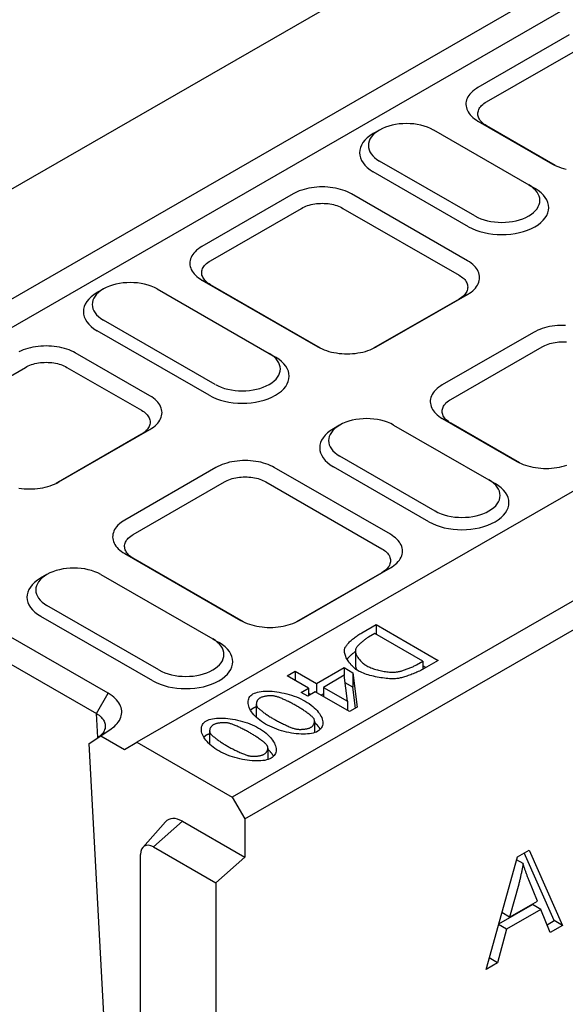
# Model space of a CAD drawing. Extents: x 89 to 1454, y 19 to 2074.
# Drawn here: x 481 to 560, y 608 to 751 of the extents above; entities that cross this region are included whole.
import ezdxf

# ---------------------------------------------------------------- set-up
doc = ezdxf.new("R2010")
doc.units = 0
doc.header["$LTSCALE"] = 7
doc.header["$MEASUREMENT"] = 0
doc.layers.add('DUENN-18', color=94, linetype='CONTINUOUS')
doc.layers.add('SICHTBAR', color=7, linetype='CONTINUOUS')

msp = doc.modelspace()

# ---------------------------------------------------------------- linework, layer by layer
at = {"layer": 'DUENN-18'}
for p, q in [((548.8, 738.78), (562.02, 746.39)), ((546.21, 720.68), (532.39, 728.64)), ((508.77, 715.73), (521.99, 723.34)), ((528, 723.34), (544.83, 713.65)), ((508.59, 696.24), (492.36, 705.59)), ((543.63, 695.65), (556.85, 703.27)), ((468.74, 692.67), (481.96, 700.29)), ((487.97, 700.29), (498.79, 694.06)), ((540.44, 677.9), (526.62, 685.86)), ((497.59, 676.06), (510.81, 683.68)), ((516.82, 683.68), (533.65, 673.98)), ((447.48, 675.9), (492.28, 650.1)), ((500.41, 654.85), (484.19, 664.19)), ((530.72, 661.79), (532.8, 662.99)), ((532.8, 662.99), (541.81, 657.79)), ((532.8, 662.99), (532.8, 661.61)), ((532.63, 661.7), (531.72, 661.17)), ((539.58, 657.7), (532.63, 661.7)), ((529.8, 659.18), (529.8, 657.09)), ((524.17, 654.45), (528.16, 656.75)), ((528.16, 656.75), (529.43, 656.01)), ((528.16, 656.75), (528.16, 655.63)), ((538.66, 657.18), (539.58, 657.7)), ((539.58, 657.7), (539.58, 656.51)), ((540, 656.75), (539.58, 657)), ((541.81, 657.79), (539.76, 656.61)), ((519.92, 655.57), (521.08, 656.24)), ((523.01, 653.78), (519.92, 655.57)), ((521.08, 656.24), (524.17, 654.45)), ((521.08, 656.24), (521.08, 654.9)), ((528.18, 655.64), (525.15, 653.89)), ((528.67, 651.87), (528.18, 655.64)), ((529.43, 656.01), (530.04, 651.02)), ((529.43, 656.01), (529.43, 653.93)), ((524.17, 654.45), (524.17, 653.12)), ((525.15, 653.89), (525.15, 652.56)), ((525.15, 653.89), (528.67, 651.87)), ((529.43, 653.93), (528.32, 654.57)), ((529.8, 650.88), (529.43, 653.93)), ((492.28, 650.1), (493.98, 653.03)), ((521.94, 653.17), (523.01, 653.78)), ((522.91, 652.61), (521.94, 653.17)), ((523.98, 653.22), (522.91, 652.61)), ((523.01, 653.78), (523.01, 652.67)), ((523.34, 652.85), (523.01, 653.04)), ((528.93, 650.38), (523.98, 653.22)), ((525.15, 652.93), (524.82, 652.74)), ((515.43, 651.48), (515.43, 649.55)), ((528.67, 651.87), (528.67, 650.53)), ((530.04, 651.02), (528.93, 650.38)), ((523.87, 648.99), (523.87, 647.32)), ((508.67, 647.58), (508.67, 645.65)), ((517.11, 645.09), (517.11, 643.43)), ((553.3, 629.32), (554.99, 630.29)), ((558.63, 620.08), (554.28, 629.88)), ((554.99, 630.29), (559.83, 619.39)), ((548.75, 613.01), (553.3, 629.32)), ((554.11, 628.34), (553.17, 628.88)), ((553.47, 625.36), (552.16, 620.59)), ((556.18, 622.9), (554.94, 625.98)), ((550.58, 619.59), (555.47, 622.4)), ((552.16, 620.59), (556.18, 622.9)), ((556.67, 621.71), (555.47, 622.4)), ((552.16, 620.59), (551.04, 621.23)), ((556.67, 621.71), (551.71, 618.85)), ((558.04, 618.36), (556.67, 621.71)), ((557.58, 619.48), (558.63, 620.08)), ((559.83, 619.39), (558.63, 620.08)), ((551.71, 618.85), (550.41, 613.96)), ((551.71, 618.85), (550.56, 619.51)), ((559.83, 619.39), (558.04, 618.36)), ((550.41, 613.96), (548.75, 613.01)), ((550.41, 613.96), (549.21, 614.66))]:
    msp.add_line(p, q, dxfattribs=at)
at = {"layer": 'DUENN-18', "flags": 128}
for points in [[(548.8, 735.32), (548.61, 735.43), (548.44, 735.56), (548.28, 735.69), (548.13, 735.82), (548, 735.96), (547.89, 736.1), (547.79, 736.25), (547.71, 736.4), (547.64, 736.56), (547.59, 736.71), (547.56, 736.87), (547.55, 737.03), (547.56, 737.19), (547.58, 737.34), (547.62, 737.5), (547.68, 737.65), (547.75, 737.8), (547.85, 737.95), (547.96, 738.09), (548.09, 738.24), (548.25, 738.4), (548.44, 738.55), (548.63, 738.68), (548.8, 738.78)], [(521.99, 723.34), (522.19, 723.45), (522.41, 723.55), (522.63, 723.65), (522.87, 723.74), (523.12, 723.81), (523.37, 723.88), (523.63, 723.94), (523.9, 723.98), (524.17, 724.02), (524.44, 724.05), (524.72, 724.06), (525, 724.07), (525.27, 724.06), (525.55, 724.05), (525.83, 724.02), (526.1, 723.98), (526.36, 723.94), (526.62, 723.88), (526.88, 723.81), (527.12, 723.74), (527.36, 723.65), (527.58, 723.55), (527.8, 723.45), (528, 723.34)], [(508.77, 712.27), (508.58, 712.38), (508.41, 712.5), (508.25, 712.63), (508.1, 712.77), (507.97, 712.91), (507.86, 713.05), (507.76, 713.2), (507.68, 713.35), (507.61, 713.51), (507.56, 713.66), (507.53, 713.82), (507.52, 713.98), (507.53, 714.13), (507.55, 714.29), (507.59, 714.45), (507.65, 714.6), (507.72, 714.75), (507.82, 714.9), (507.93, 715.04), (508.06, 715.19), (508.22, 715.35), (508.41, 715.5), (508.6, 715.63), (508.77, 715.73)], [(544.83, 713.65), (545.02, 713.53), (545.2, 713.41), (545.36, 713.28), (545.51, 713.15), (545.64, 713.01), (545.75, 712.86), (545.85, 712.71), (545.93, 712.56), (545.99, 712.41), (546.04, 712.25), (546.07, 712.09), (546.08, 711.93), (546.07, 711.77), (546.04, 711.61), (545.99, 711.45), (545.93, 711.29), (545.85, 711.14), (545.75, 710.99), (545.64, 710.84), (545.51, 710.7), (545.36, 710.56), (545.2, 710.43), (545.02, 710.31), (544.83, 710.19)], [(556.85, 703.27), (557.05, 703.38), (557.27, 703.48), (557.49, 703.57), (557.73, 703.66), (557.98, 703.74), (558.23, 703.8), (558.49, 703.86), (558.76, 703.91), (559.03, 703.95), (559.3, 703.97), (559.58, 703.99), (559.86, 703.99), (560.13, 703.99), (560.41, 703.97)], [(481.96, 700.29), (482.16, 700.4), (482.38, 700.5), (482.6, 700.6), (482.84, 700.68), (483.09, 700.76), (483.34, 700.83), (483.6, 700.88), (483.87, 700.93), (484.14, 700.97), (484.41, 701), (484.69, 701.01), (484.97, 701.02), (485.24, 701.01), (485.52, 701), (485.8, 700.97), (486.07, 700.93), (486.33, 700.88), (486.59, 700.83), (486.85, 700.76), (487.09, 700.68), (487.33, 700.6), (487.55, 700.5), (487.77, 700.4), (487.97, 700.29)], [(543.63, 692.19), (543.44, 692.31), (543.27, 692.43), (543.11, 692.56), (542.96, 692.69), (542.83, 692.83), (542.72, 692.98), (542.62, 693.13), (542.54, 693.28), (542.47, 693.43), (542.42, 693.59), (542.4, 693.74), (542.38, 693.9), (542.39, 694.06), (542.41, 694.22), (542.45, 694.37), (542.51, 694.53), (542.59, 694.68), (542.68, 694.82), (542.79, 694.97), (542.92, 695.12), (543.08, 695.27), (543.27, 695.42), (543.46, 695.55), (543.63, 695.65)], [(498.79, 694.06), (498.98, 693.94), (499.16, 693.82), (499.32, 693.69), (499.47, 693.56), (499.6, 693.42), (499.71, 693.27), (499.81, 693.12), (499.89, 692.97), (499.95, 692.82), (500, 692.66), (500.03, 692.5), (500.04, 692.34), (500.03, 692.18), (500, 692.02), (499.95, 691.86), (499.89, 691.7), (499.81, 691.55), (499.71, 691.4), (499.6, 691.25), (499.47, 691.11), (499.32, 690.97), (499.16, 690.84), (498.98, 690.72), (498.79, 690.6)], [(510.81, 683.68), (511.01, 683.79), (511.23, 683.89), (511.45, 683.98), (511.69, 684.07), (511.94, 684.15), (512.19, 684.21), (512.45, 684.27), (512.72, 684.32), (512.99, 684.36), (513.26, 684.38), (513.54, 684.4), (513.82, 684.4), (514.09, 684.4), (514.37, 684.38), (514.65, 684.36), (514.92, 684.32), (515.18, 684.27), (515.44, 684.21), (515.7, 684.15), (515.94, 684.07), (516.18, 683.98), (516.4, 683.89), (516.62, 683.79), (516.82, 683.68)], [(497.59, 672.6), (497.4, 672.72), (497.23, 672.84), (497.07, 672.97), (496.92, 673.1), (496.79, 673.24), (496.68, 673.39), (496.58, 673.54), (496.5, 673.69), (496.43, 673.84), (496.39, 674), (496.36, 674.15), (496.34, 674.31), (496.35, 674.47), (496.37, 674.63), (496.41, 674.78), (496.47, 674.93), (496.55, 675.09), (496.64, 675.23), (496.75, 675.38), (496.88, 675.53), (497.04, 675.68), (497.23, 675.83), (497.42, 675.96), (497.59, 676.06)], [(533.65, 673.98), (533.84, 673.87), (534.02, 673.75), (534.18, 673.62), (534.33, 673.48), (534.46, 673.34), (534.57, 673.2), (534.67, 673.05), (534.75, 672.9), (534.81, 672.74), (534.86, 672.58), (534.89, 672.42), (534.9, 672.26), (534.89, 672.1), (534.86, 671.94), (534.81, 671.79), (534.75, 671.63), (534.67, 671.48), (534.57, 671.32), (534.46, 671.18), (534.33, 671.04), (534.18, 670.9), (534.02, 670.77), (533.84, 670.64), (533.65, 670.52)], [(528.25, 659.54), (528.29, 659.62), (528.33, 659.7), (528.39, 659.79), (528.45, 659.88), (528.52, 659.98), (528.59, 660.07), (528.67, 660.17), (528.76, 660.27), (528.86, 660.37), (528.96, 660.47), (529.06, 660.57), (529.17, 660.67), (529.29, 660.77), (529.4, 660.87), (529.53, 660.97), (529.65, 661.07), (529.78, 661.17), (529.91, 661.26), (530.04, 661.36), (530.17, 661.45), (530.31, 661.54), (530.45, 661.63), (530.58, 661.71), (530.72, 661.79)], [(531.72, 661.17), (531.62, 661.11), (531.52, 661.05), (531.42, 660.98), (531.31, 660.91), (531.21, 660.84), (531.11, 660.77), (531.01, 660.69), (530.91, 660.61), (530.81, 660.53), (530.72, 660.45), (530.62, 660.37), (530.53, 660.29), (530.44, 660.21), (530.36, 660.13), (530.28, 660.05), (530.21, 659.97), (530.14, 659.89), (530.07, 659.81), (530.02, 659.73), (529.96, 659.66), (529.92, 659.59), (529.88, 659.52), (529.85, 659.45), (529.83, 659.39)], [(530.19, 656.3), (530.03, 656.39), (529.88, 656.5), (529.74, 656.61), (529.6, 656.73), (529.46, 656.86), (529.32, 656.99), (529.2, 657.13), (529.07, 657.28), (528.96, 657.42), (528.85, 657.58), (528.74, 657.73), (528.65, 657.88), (528.56, 658.04), (528.48, 658.19), (528.41, 658.35), (528.35, 658.5), (528.3, 658.65), (528.26, 658.79), (528.23, 658.93), (528.21, 659.07), (528.2, 659.2), (528.21, 659.32), (528.22, 659.43), (528.25, 659.54)], [(529.8, 659.1), (529.74, 659.05), (529.68, 659), (529.62, 658.96), (529.56, 658.91), (529.5, 658.87), (529.45, 658.82), (529.39, 658.77), (529.34, 658.73), (529.28, 658.68), (529.23, 658.63), (529.17, 658.59), (529.12, 658.54), (529.07, 658.49), (529.02, 658.45), (528.97, 658.4), (528.93, 658.35), (528.88, 658.31), (528.84, 658.26), (528.79, 658.21), (528.75, 658.17), (528.71, 658.12), (528.67, 658.08), (528.63, 658.03), (528.59, 657.99)], [(529.83, 659.39), (529.81, 659.31), (529.8, 659.23), (529.8, 659.14), (529.81, 659.05), (529.82, 658.95), (529.85, 658.85), (529.88, 658.75), (529.93, 658.64), (529.98, 658.53), (530.03, 658.42), (530.1, 658.31), (530.17, 658.2), (530.25, 658.09), (530.33, 657.98), (530.42, 657.87), (530.52, 657.76), (530.62, 657.66), (530.73, 657.55), (530.84, 657.45), (530.95, 657.36), (531.07, 657.26), (531.19, 657.17), (531.32, 657.09), (531.45, 657.01)], [(529.8, 657.09), (529.8, 657.07), (529.8, 657.04), (529.8, 657.02), (529.8, 656.99), (529.81, 656.97), (529.81, 656.94), (529.81, 656.91), (529.82, 656.89), (529.82, 656.86), (529.83, 656.83), (529.84, 656.8), (529.85, 656.78), (529.85, 656.75), (529.86, 656.72), (529.87, 656.69), (529.88, 656.66), (529.89, 656.63), (529.9, 656.6), (529.92, 656.57), (529.93, 656.55), (529.94, 656.52), (529.96, 656.49), (529.97, 656.46), (529.99, 656.43)], [(531.45, 657.01), (531.59, 656.94), (531.73, 656.87), (531.89, 656.8), (532.05, 656.73), (532.23, 656.66), (532.4, 656.6), (532.59, 656.54), (532.78, 656.48), (532.98, 656.43), (533.17, 656.37), (533.37, 656.33), (533.57, 656.28), (533.77, 656.24), (533.98, 656.21), (534.17, 656.17), (534.37, 656.15), (534.56, 656.13), (534.75, 656.11), (534.94, 656.09), (535.11, 656.09), (535.28, 656.09), (535.45, 656.09), (535.6, 656.1), (535.74, 656.12)], [(535.74, 656.12), (535.84, 656.13), (535.94, 656.15), (536.05, 656.17), (536.17, 656.2), (536.28, 656.23), (536.41, 656.26), (536.53, 656.3), (536.66, 656.34), (536.79, 656.38), (536.92, 656.42), (537.05, 656.47), (537.18, 656.51), (537.32, 656.56), (537.45, 656.61), (537.58, 656.66), (537.71, 656.72), (537.84, 656.77), (537.97, 656.83), (538.1, 656.89), (538.22, 656.94), (538.34, 657), (538.45, 657.06), (538.56, 657.12), (538.66, 657.18)], [(535.81, 655.16), (535.62, 655.15), (535.42, 655.14), (535.21, 655.13), (534.99, 655.14), (534.75, 655.15), (534.51, 655.16), (534.26, 655.19), (534, 655.22), (533.74, 655.25), (533.48, 655.29), (533.22, 655.34), (532.95, 655.39), (532.69, 655.44), (532.42, 655.5), (532.16, 655.56), (531.91, 655.63), (531.66, 655.7), (531.42, 655.78), (531.18, 655.86), (530.96, 655.94), (530.75, 656.03), (530.55, 656.12), (530.36, 656.21), (530.19, 656.3)], [(539.76, 656.61), (539.6, 656.52), (539.43, 656.43), (539.26, 656.34), (539.08, 656.26), (538.91, 656.17), (538.72, 656.09), (538.54, 656.01), (538.36, 655.93), (538.17, 655.86), (537.99, 655.79), (537.81, 655.72), (537.63, 655.65), (537.45, 655.59), (537.27, 655.53), (537.1, 655.47), (536.93, 655.42), (536.77, 655.37), (536.61, 655.33), (536.46, 655.29), (536.31, 655.26), (536.17, 655.23), (536.04, 655.2), (535.92, 655.18), (535.81, 655.16)], [(516.77, 648.57), (516.48, 648.75), (516.2, 648.93), (515.94, 649.12), (515.69, 649.32), (515.47, 649.52), (515.26, 649.72), (515.07, 649.92), (514.9, 650.13), (514.74, 650.34), (514.61, 650.55), (514.5, 650.75), (514.4, 650.96), (514.33, 651.16), (514.28, 651.35), (514.24, 651.55), (514.23, 651.73), (514.25, 651.91), (514.28, 652.09), (514.33, 652.25), (514.41, 652.41), (514.51, 652.56), (514.64, 652.69), (514.78, 652.82), (514.95, 652.93)], [(514.95, 652.93), (515.15, 653.03), (515.37, 653.12), (515.61, 653.19), (515.87, 653.25), (516.14, 653.29), (516.43, 653.32), (516.74, 653.34), (517.05, 653.35), (517.38, 653.34), (517.72, 653.32), (518.06, 653.29), (518.41, 653.25), (518.77, 653.19), (519.12, 653.12), (519.48, 653.05), (519.84, 652.96), (520.2, 652.86), (520.55, 652.75), (520.9, 652.63), (521.25, 652.5), (521.58, 652.36), (521.91, 652.22), (522.23, 652.06), (522.53, 651.89)], [(518.28, 652.57), (518.2, 652.59), (518.11, 652.61), (518.02, 652.62), (517.92, 652.64), (517.82, 652.65), (517.72, 652.65), (517.61, 652.66), (517.51, 652.66), (517.4, 652.66), (517.29, 652.65), (517.18, 652.65), (517.07, 652.64), (516.96, 652.63), (516.86, 652.62), (516.75, 652.6), (516.65, 652.58), (516.55, 652.56), (516.45, 652.54), (516.36, 652.51), (516.27, 652.49), (516.18, 652.46), (516.1, 652.43), (516.02, 652.39), (515.96, 652.35)], [(521.3, 651.18), (521.18, 651.25), (521.06, 651.32), (520.93, 651.39), (520.8, 651.46), (520.66, 651.54), (520.53, 651.61), (520.39, 651.68), (520.25, 651.75), (520.11, 651.82), (519.97, 651.89), (519.83, 651.95), (519.69, 652.02), (519.56, 652.08), (519.42, 652.14), (519.29, 652.2), (519.16, 652.26), (519.03, 652.31), (518.91, 652.36), (518.79, 652.4), (518.68, 652.45), (518.57, 652.48), (518.46, 652.52), (518.37, 652.55), (518.28, 652.57)], [(515.43, 651.05), (515.41, 651.05), (515.39, 651.04), (515.37, 651.03), (515.35, 651.02), (515.32, 651.02), (515.3, 651.01), (515.28, 651), (515.26, 650.99), (515.24, 650.98), (515.22, 650.98), (515.2, 650.97), (515.18, 650.96), (515.16, 650.95), (515.14, 650.94), (515.12, 650.93), (515.1, 650.92), (515.08, 650.91), (515.06, 650.9), (515.04, 650.89), (515.03, 650.89), (515.01, 650.88), (514.99, 650.87), (514.97, 650.86), (514.95, 650.85)], [(515.96, 652.35), (515.89, 652.32), (515.84, 652.28), (515.78, 652.23), (515.73, 652.18), (515.69, 652.13), (515.65, 652.08), (515.61, 652.03), (515.57, 651.97), (515.54, 651.91), (515.51, 651.85), (515.49, 651.79), (515.47, 651.73), (515.45, 651.67), (515.44, 651.61), (515.44, 651.55), (515.43, 651.49), (515.44, 651.43), (515.44, 651.37), (515.45, 651.31), (515.47, 651.25), (515.49, 651.19), (515.51, 651.14), (515.54, 651.09), (515.58, 651.04)], [(515.58, 651.04), (515.61, 650.99), (515.66, 650.94), (515.72, 650.88), (515.78, 650.82), (515.86, 650.76), (515.94, 650.69), (516.02, 650.62), (516.12, 650.54), (516.22, 650.47), (516.32, 650.39), (516.43, 650.31), (516.54, 650.22), (516.66, 650.14), (516.78, 650.06), (516.9, 649.97), (517.02, 649.89), (517.14, 649.81), (517.27, 649.73), (517.39, 649.64), (517.52, 649.57), (517.64, 649.49), (517.76, 649.41), (517.88, 649.34), (518, 649.27)], [(523.74, 649.42), (523.7, 649.47), (523.65, 649.52), (523.59, 649.58), (523.52, 649.65), (523.45, 649.71), (523.36, 649.78), (523.27, 649.85), (523.18, 649.93), (523.08, 650.01), (522.97, 650.09), (522.86, 650.17), (522.75, 650.25), (522.63, 650.33), (522.51, 650.42), (522.39, 650.5), (522.27, 650.58), (522.14, 650.67), (522.02, 650.75), (521.89, 650.83), (521.77, 650.9), (521.65, 650.98), (521.53, 651.05), (521.42, 651.12), (521.3, 651.18)], [(522.53, 651.89), (522.83, 651.71), (523.11, 651.53), (523.37, 651.33), (523.61, 651.14), (523.84, 650.94), (524.05, 650.74), (524.24, 650.53), (524.41, 650.32), (524.57, 650.12), (524.7, 649.91), (524.81, 649.7), (524.91, 649.5), (524.98, 649.3), (525.03, 649.1), (525.06, 648.91), (525.07, 648.72), (525.06, 648.54), (525.03, 648.37), (524.97, 648.2), (524.89, 648.05), (524.79, 647.9), (524.66, 647.76), (524.51, 647.64), (524.34, 647.52)], [(492.28, 650.1), (492.46, 649.98), (492.63, 649.86), (492.79, 649.73), (492.93, 649.59), (493.06, 649.45), (493.17, 649.31), (493.27, 649.16), (493.36, 649.01), (493.42, 648.86), (493.48, 648.7), (493.51, 648.54), (493.53, 648.39), (493.54, 648.23), (493.53, 648.07), (493.5, 647.92), (493.45, 647.76), (493.39, 647.61), (493.32, 647.46), (493.22, 647.32), (493.12, 647.18), (493, 647.04), (492.86, 646.91), (492.71, 646.78), (492.47, 646.61), (492.28, 650.1)], [(514.95, 650.85), (514.94, 650.84), (514.92, 650.83), (514.9, 650.81), (514.89, 650.8), (514.87, 650.79), (514.85, 650.78), (514.84, 650.77), (514.82, 650.76), (514.81, 650.75), (514.79, 650.74), (514.77, 650.73), (514.76, 650.72), (514.75, 650.7), (514.73, 650.69), (514.72, 650.68), (514.7, 650.67), (514.69, 650.66), (514.67, 650.65), (514.66, 650.63), (514.65, 650.62), (514.63, 650.61), (514.62, 650.6), (514.61, 650.58), (514.6, 650.57)], [(510.01, 644.67), (509.71, 644.85), (509.43, 645.03), (509.17, 645.23), (508.93, 645.42), (508.7, 645.62), (508.49, 645.82), (508.3, 646.03), (508.13, 646.24), (507.98, 646.44), (507.85, 646.65), (507.73, 646.86), (507.64, 647.06), (507.56, 647.26), (507.51, 647.46), (507.48, 647.65), (507.47, 647.84), (507.48, 648.02), (507.51, 648.19), (507.57, 648.36), (507.65, 648.51), (507.75, 648.66), (507.87, 648.8), (508.02, 648.92), (508.19, 649.03)], [(508.19, 649.03), (508.39, 649.13), (508.61, 649.22), (508.84, 649.29), (509.1, 649.35), (509.38, 649.4), (509.67, 649.43), (509.97, 649.44), (510.29, 649.45), (510.61, 649.44), (510.95, 649.42), (511.3, 649.39), (511.65, 649.35), (512, 649.29), (512.36, 649.23), (512.72, 649.15), (513.08, 649.06), (513.43, 648.96), (513.79, 648.86), (514.14, 648.74), (514.48, 648.61), (514.82, 648.47), (515.15, 648.32), (515.46, 648.16), (515.77, 648)], [(509.19, 648.46), (509.13, 648.42), (509.07, 648.38), (509.02, 648.34), (508.97, 648.29), (508.92, 648.24), (508.88, 648.19), (508.84, 648.13), (508.81, 648.07), (508.77, 648.02), (508.75, 647.96), (508.72, 647.9), (508.7, 647.84), (508.69, 647.78), (508.68, 647.71), (508.67, 647.65), (508.67, 647.59), (508.67, 647.53), (508.68, 647.47), (508.69, 647.41), (508.7, 647.35), (508.72, 647.3), (508.75, 647.25), (508.78, 647.19), (508.81, 647.15)], [(511.51, 648.68), (511.43, 648.7), (511.34, 648.71), (511.25, 648.73), (511.15, 648.74), (511.05, 648.75), (510.95, 648.76), (510.85, 648.76), (510.74, 648.76), (510.63, 648.76), (510.53, 648.76), (510.42, 648.75), (510.31, 648.74), (510.2, 648.73), (510.09, 648.72), (509.99, 648.7), (509.88, 648.69), (509.78, 648.67), (509.68, 648.64), (509.59, 648.62), (509.5, 648.59), (509.41, 648.56), (509.33, 648.53), (509.26, 648.49), (509.19, 648.46)], [(514.54, 647.29), (514.42, 647.36), (514.29, 647.43), (514.16, 647.5), (514.03, 647.57), (513.9, 647.64), (513.76, 647.71), (513.62, 647.78), (513.48, 647.85), (513.34, 647.92), (513.2, 647.99), (513.07, 648.06), (512.93, 648.12), (512.79, 648.18), (512.65, 648.25), (512.52, 648.3), (512.39, 648.36), (512.26, 648.41), (512.14, 648.46), (512.02, 648.51), (511.91, 648.55), (511.8, 648.59), (511.7, 648.62), (511.6, 648.65), (511.51, 648.68)], [(524.34, 647.52), (524.15, 647.42), (523.93, 647.34), (523.69, 647.27), (523.43, 647.21), (523.16, 647.17), (522.86, 647.14), (522.56, 647.12), (522.24, 647.11), (521.92, 647.12), (521.58, 647.14), (521.23, 647.17), (520.88, 647.22), (520.53, 647.27), (520.17, 647.34), (519.81, 647.42), (519.45, 647.51), (519.09, 647.6), (518.74, 647.71), (518.39, 647.83), (518.05, 647.96), (517.71, 648.1), (517.39, 648.25), (517.07, 648.4), (516.77, 648.57)], [(518, 649.27), (518.12, 649.21), (518.24, 649.14), (518.37, 649.07), (518.51, 649), (518.64, 648.92), (518.78, 648.85), (518.93, 648.78), (519.07, 648.71), (519.21, 648.64), (519.36, 648.57), (519.51, 648.5), (519.65, 648.44), (519.79, 648.37), (519.93, 648.31), (520.07, 648.25), (520.21, 648.19), (520.34, 648.14), (520.46, 648.09), (520.58, 648.04), (520.7, 648), (520.8, 647.96), (520.91, 647.93), (521, 647.9), (521.08, 647.88)], [(521.08, 647.88), (521.17, 647.86), (521.25, 647.84), (521.34, 647.83), (521.44, 647.82), (521.54, 647.81), (521.64, 647.8), (521.74, 647.8), (521.84, 647.8), (521.95, 647.8), (522.05, 647.81), (522.16, 647.81), (522.26, 647.82), (522.37, 647.83), (522.47, 647.84), (522.58, 647.86), (522.68, 647.88), (522.77, 647.9), (522.87, 647.92), (522.96, 647.95), (523.04, 647.97), (523.13, 648), (523.2, 648.03), (523.28, 648.07), (523.34, 648.1)], [(523.34, 648.1), (523.4, 648.14), (523.46, 648.18), (523.51, 648.22), (523.57, 648.27), (523.61, 648.32), (523.66, 648.38), (523.7, 648.43), (523.73, 648.49), (523.76, 648.55), (523.79, 648.6), (523.81, 648.67), (523.83, 648.73), (523.85, 648.79), (523.86, 648.85), (523.87, 648.91), (523.87, 648.97), (523.87, 649.03), (523.87, 649.09), (523.86, 649.15), (523.84, 649.21), (523.82, 649.27), (523.8, 649.32), (523.77, 649.37), (523.74, 649.42)], [(524.71, 647.81), (524.68, 647.85), (524.66, 647.89), (524.63, 647.93), (524.6, 647.98), (524.57, 648.02), (524.54, 648.06), (524.51, 648.11), (524.48, 648.15), (524.45, 648.19), (524.42, 648.23), (524.38, 648.28), (524.35, 648.32), (524.31, 648.36), (524.28, 648.4), (524.24, 648.45), (524.2, 648.49), (524.16, 648.53), (524.12, 648.57), (524.08, 648.62), (524.04, 648.66), (524, 648.7), (523.96, 648.74), (523.92, 648.78), (523.87, 648.83)], [(508.19, 646.95), (508.17, 646.94), (508.15, 646.93), (508.14, 646.92), (508.12, 646.91), (508.1, 646.9), (508.09, 646.89), (508.07, 646.88), (508.06, 646.87), (508.04, 646.85), (508.02, 646.84), (508.01, 646.83), (507.99, 646.82), (507.98, 646.81), (507.97, 646.8), (507.95, 646.79), (507.94, 646.77), (507.92, 646.76), (507.91, 646.75), (507.9, 646.74), (507.88, 646.72), (507.87, 646.71), (507.86, 646.7), (507.84, 646.69), (507.83, 646.67)], [(508.67, 647.16), (508.65, 647.15), (508.62, 647.14), (508.6, 647.13), (508.58, 647.13), (508.56, 647.12), (508.54, 647.11), (508.52, 647.1), (508.5, 647.1), (508.48, 647.09), (508.46, 647.08), (508.43, 647.07), (508.41, 647.06), (508.39, 647.05), (508.38, 647.04), (508.36, 647.04), (508.34, 647.03), (508.32, 647.02), (508.3, 647.01), (508.28, 647), (508.26, 646.99), (508.24, 646.98), (508.22, 646.97), (508.21, 646.96), (508.19, 646.95)], [(508.81, 647.15), (508.85, 647.1), (508.9, 647.05), (508.95, 646.99), (509.02, 646.93), (509.09, 646.86), (509.17, 646.79), (509.26, 646.72), (509.35, 646.65), (509.45, 646.57), (509.56, 646.49), (509.66, 646.41), (509.78, 646.33), (509.89, 646.25), (510.01, 646.16), (510.13, 646.08), (510.25, 645.99), (510.38, 645.91), (510.5, 645.83), (510.63, 645.75), (510.75, 645.67), (510.88, 645.59), (511, 645.52), (511.12, 645.45), (511.24, 645.38)], [(516.97, 645.53), (516.93, 645.57), (516.88, 645.63), (516.82, 645.69), (516.76, 645.75), (516.68, 645.82), (516.6, 645.89), (516.51, 645.96), (516.41, 646.03), (516.31, 646.11), (516.21, 646.19), (516.1, 646.27), (515.98, 646.35), (515.86, 646.44), (515.74, 646.52), (515.62, 646.6), (515.5, 646.69), (515.38, 646.77), (515.25, 646.85), (515.13, 646.93), (515.01, 647.01), (514.88, 647.08), (514.77, 647.15), (514.65, 647.22), (514.54, 647.29)], [(515.77, 648), (516.06, 647.82), (516.34, 647.63), (516.6, 647.44), (516.85, 647.24), (517.08, 647.04), (517.29, 646.84), (517.48, 646.63), (517.65, 646.43), (517.8, 646.22), (517.93, 646.01), (518.05, 645.81), (518.14, 645.6), (518.21, 645.4), (518.26, 645.21), (518.3, 645.01), (518.31, 644.83), (518.29, 644.65), (518.26, 644.47), (518.2, 644.31), (518.12, 644.15), (518.02, 644), (517.9, 643.87), (517.75, 643.74), (517.58, 643.63)], [(511.24, 645.38), (511.35, 645.31), (511.48, 645.24), (511.61, 645.17), (511.74, 645.1), (511.88, 645.03), (512.02, 644.96), (512.16, 644.89), (512.3, 644.81), (512.45, 644.74), (512.59, 644.67), (512.74, 644.61), (512.88, 644.54), (513.03, 644.47), (513.17, 644.41), (513.31, 644.35), (513.44, 644.3), (513.57, 644.24), (513.7, 644.19), (513.82, 644.15), (513.93, 644.1), (514.04, 644.07), (514.14, 644.03), (514.23, 644), (514.32, 643.98)], [(516.58, 644.2), (516.64, 644.24), (516.7, 644.28), (516.75, 644.33), (516.8, 644.38), (516.85, 644.43), (516.89, 644.48), (516.93, 644.53), (516.97, 644.59), (517, 644.65), (517.03, 644.71), (517.05, 644.77), (517.07, 644.83), (517.09, 644.89), (517.1, 644.95), (517.1, 645.02), (517.11, 645.08), (517.11, 645.14), (517.1, 645.2), (517.09, 645.26), (517.08, 645.31), (517.06, 645.37), (517.03, 645.42), (517, 645.48), (516.97, 645.53)], [(517.58, 643.63), (517.38, 643.53), (517.16, 643.44), (516.92, 643.37), (516.66, 643.31), (516.39, 643.27), (516.1, 643.24), (515.8, 643.22), (515.48, 643.22), (515.15, 643.23), (514.81, 643.25), (514.47, 643.28), (514.12, 643.32), (513.76, 643.38), (513.41, 643.44), (513.05, 643.52), (512.69, 643.61), (512.33, 643.71), (511.97, 643.82), (511.63, 643.94), (511.28, 644.06), (510.95, 644.2), (510.62, 644.35), (510.31, 644.51), (510.01, 644.67)], [(514.32, 643.98), (514.4, 643.96), (514.49, 643.95), (514.58, 643.93), (514.67, 643.92), (514.77, 643.91), (514.87, 643.91), (514.97, 643.9), (515.08, 643.9), (515.18, 643.91), (515.29, 643.91), (515.39, 643.92), (515.5, 643.92), (515.6, 643.94), (515.71, 643.95), (515.81, 643.96), (515.91, 643.98), (516.01, 644), (516.1, 644.02), (516.19, 644.05), (516.28, 644.08), (516.36, 644.11), (516.44, 644.14), (516.51, 644.17), (516.58, 644.2)], [(517.94, 643.91), (517.92, 643.95), (517.89, 644), (517.86, 644.04), (517.84, 644.08), (517.81, 644.12), (517.78, 644.17), (517.75, 644.21), (517.72, 644.25), (517.68, 644.29), (517.65, 644.34), (517.62, 644.38), (517.58, 644.42), (517.55, 644.47), (517.51, 644.51), (517.47, 644.55), (517.44, 644.59), (517.4, 644.64), (517.36, 644.68), (517.32, 644.72), (517.28, 644.76), (517.24, 644.8), (517.19, 644.85), (517.15, 644.89), (517.11, 644.93)], [(554.11, 628.34), (554.09, 628.22), (554.07, 628.1), (554.05, 627.98), (554.02, 627.86), (554, 627.74), (553.98, 627.61), (553.96, 627.49), (553.93, 627.37), (553.91, 627.24), (553.88, 627.12), (553.86, 627), (553.83, 626.87), (553.8, 626.75), (553.78, 626.62), (553.75, 626.5), (553.72, 626.37), (553.69, 626.25), (553.66, 626.12), (553.63, 625.99), (553.6, 625.87), (553.57, 625.74), (553.53, 625.61), (553.5, 625.48), (553.47, 625.36)], [(554.94, 625.98), (554.89, 626.1), (554.85, 626.22), (554.8, 626.33), (554.76, 626.44), (554.72, 626.55), (554.68, 626.66), (554.64, 626.77), (554.6, 626.87), (554.56, 626.98), (554.52, 627.08), (554.49, 627.18), (554.45, 627.28), (554.42, 627.38), (554.38, 627.47), (554.35, 627.57), (554.32, 627.66), (554.29, 627.75), (554.26, 627.84), (554.23, 627.93), (554.21, 628.01), (554.18, 628.1), (554.15, 628.18), (554.13, 628.26), (554.11, 628.34)]]:
    msp.add_lwpolyline(points, dxfattribs=at)
at = {"layer": 'DUENN-18'}
for centre, major_axis, start_param, end_param in [((537.2, 731.41), (-6.8, 0), 5.50164, 7.068583), ((551.02, 723.45), (6.8, 0), 3.926991, 7.064731), ((497.17, 708.36), (-6.8, 0), 5.50164, 7.068583), ((513.4, 699.01), (6.8, 0), 3.926991, 7.064731), ((531.43, 688.63), (-6.8, 0), 5.50164, 7.068583), ((545.25, 680.67), (6.8, 0), 3.926991, 7.064731), ((488.99, 666.96), (-6.8, 0), 5.50164, 7.068583), ((505.22, 657.62), (6.8, 0), 3.926991, 7.064731)]:
    msp.add_ellipse(centre, major_axis=major_axis, ratio=0.575862, start_param=start_param, end_param=end_param, dxfattribs=at)
at = {"layer": 'SICHTBAR'}
for p, q in [((419.39, 691.27), (1015.63, 1034.62)), ((433.22, 683.31), (1029.45, 1026.66)), ((1031.25, 1023.53), (435.02, 680.19)), ((1094.36, 989.27), (498.13, 645.93)), ((1108.19, 981.31), (511.95, 637.97)), ((513.76, 634.84), (1109.99, 978.19)), ((560.8, 748.49), (547.57, 740.87)), ((547.57, 736), (558.39, 729.77)), ((547.57, 736), (548.8, 735.32)), ((558.78, 729.57), (548.8, 735.32)), ((533.28, 734.69), (532.37, 734.17)), ((541.1, 734.7), (554.93, 726.74)), ((547.11, 722.24), (533.29, 730.2)), ((558.39, 729.77), (558.51, 729.71)), ((554.94, 726.73), (555.85, 726.21)), ((520.77, 725.43), (507.54, 717.82)), ((546.05, 715.74), (529.22, 725.43)), ((507.54, 712.95), (524.37, 703.26)), ((508.77, 712.27), (507.54, 712.95)), ((493.25, 711.64), (492.34, 711.12)), ((501.07, 711.65), (517.3, 702.31)), ((524.76, 703.05), (508.77, 712.27)), ((544.83, 710.19), (532.44, 703.05)), ((532.83, 703.26), (546.05, 710.87)), ((546.05, 710.87), (544.83, 710.19)), ((509.49, 697.81), (493.26, 707.15)), ((555.63, 705.36), (542.4, 697.74)), ((500.01, 696.15), (489.19, 702.38)), ((524.49, 703.19), (524.37, 703.26)), ((532.71, 703.19), (532.83, 703.26)), ((517.32, 702.3), (518.22, 701.77)), ((542.4, 692.88), (553.22, 686.65)), ((543.63, 692.19), (542.4, 692.88)), ((486.79, 683.67), (500.01, 691.28)), ((498.79, 690.6), (500.01, 691.28)), ((527.51, 691.91), (526.6, 691.39)), ((535.33, 691.92), (549.16, 683.96)), ((553.61, 686.44), (543.63, 692.19)), ((498.79, 690.6), (486.4, 683.46)), ((541.34, 679.46), (527.52, 687.42)), ((553.34, 686.58), (553.22, 686.65)), ((509.59, 685.77), (496.36, 678.15)), ((534.87, 676.08), (518.04, 685.77)), ((549.17, 683.95), (550.08, 683.43)), ((486.79, 683.67), (486.67, 683.6)), ((493.98, 653.03), (449.17, 678.83)), ((496.36, 673.29), (513.2, 663.59)), ((496.36, 673.29), (497.59, 672.6)), ((513.58, 663.39), (497.59, 672.6)), ((521.65, 663.59), (534.87, 671.21)), ((533.65, 670.52), (534.87, 671.21)), ((485.07, 670.25), (484.17, 669.72)), ((492.9, 670.26), (509.13, 660.91)), ((533.65, 670.52), (521.26, 663.39)), ((501.31, 656.41), (485.09, 665.76)), ((513.2, 663.59), (513.31, 663.53)), ((521.65, 663.59), (521.53, 663.53)), ((509.14, 660.9), (510.05, 660.38)), ((491.21, 645.75), (492.91, 646.85)), ((492.91, 646.85), (494.38, 647.86)), ((492.91, 646.85), (496.33, 644.88)), ((494.58, 583.48), (491.21, 645.75)), ((496.33, 644.88), (498.13, 645.93)), ((498.13, 645.93), (511.95, 637.97)), ((511.95, 637.97), (513.76, 634.84)), ((498.98, 630.69), (502.25, 634.38)), ((500.53, 630.75), (504.74, 634.48)), ((504.74, 634.48), (513.76, 629.28)), ((513.76, 634.84), (513.76, 629.28)), ((498.66, 575.23), (498.66, 629.66)), ((500.53, 630.75), (509.55, 625.56)), ((513.76, 629.28), (509.55, 625.56)), ((509.55, 625.56), (509.55, 568.96))]:
    msp.add_line(p, q, dxfattribs=at)
at = {"layer": 'SICHTBAR', "flags": 128}
for points in [[(547.57, 740.87), (547.34, 740.73), (547.07, 740.54), (546.81, 740.33), (546.58, 740.11), (546.39, 739.9), (546.24, 739.7), (546.11, 739.49), (546, 739.27), (545.92, 739.06), (545.86, 738.84), (545.83, 738.62), (545.82, 738.39), (545.84, 738.17), (545.88, 737.95), (545.95, 737.73), (546.04, 737.52), (546.15, 737.31), (546.29, 737.1), (546.45, 736.9), (546.64, 736.7), (546.84, 736.51), (547.07, 736.33), (547.31, 736.16), (547.57, 736)], [(558.39, 729.77), (558.68, 729.62), (558.98, 729.47), (559.3, 729.34), (559.63, 729.22), (559.98, 729.12), (560.33, 729.02)], [(529.22, 725.43), (528.94, 725.59), (528.64, 725.73), (528.32, 725.86), (527.99, 725.98), (527.64, 726.09), (527.29, 726.18), (526.92, 726.26), (526.54, 726.33), (526.16, 726.38), (525.78, 726.41), (525.39, 726.44), (525, 726.44), (524.6, 726.44), (524.22, 726.41), (523.83, 726.38), (523.45, 726.33), (523.07, 726.26), (522.71, 726.18), (522.35, 726.09), (522.01, 725.98), (521.67, 725.86), (521.36, 725.73), (521.05, 725.59), (520.77, 725.43)], [(507.54, 717.82), (507.31, 717.68), (507.05, 717.49), (506.78, 717.28), (506.55, 717.06), (506.36, 716.85), (506.21, 716.64), (506.08, 716.44), (505.97, 716.22), (505.89, 716.01), (505.83, 715.79), (505.8, 715.57), (505.79, 715.34), (505.81, 715.12), (505.85, 714.9), (505.92, 714.68), (506.01, 714.47), (506.12, 714.25), (506.26, 714.05), (506.42, 713.85), (506.61, 713.65), (506.81, 713.46), (507.04, 713.28), (507.28, 713.11), (507.54, 712.95)], [(546.05, 710.87), (546.32, 711.04), (546.57, 711.21), (546.8, 711.39), (547, 711.59), (547.19, 711.79), (547.35, 711.99), (547.49, 712.2), (547.6, 712.42), (547.69, 712.64), (547.75, 712.86), (547.79, 713.08), (547.81, 713.31), (547.79, 713.53), (547.75, 713.76), (547.69, 713.98), (547.6, 714.2), (547.49, 714.42), (547.35, 714.63), (547.19, 714.83), (547, 715.03), (546.8, 715.22), (546.57, 715.41), (546.32, 715.58), (546.05, 715.74)], [(560.25, 706.36), (559.86, 706.37), (559.46, 706.36), (559.08, 706.34), (558.69, 706.3), (558.31, 706.25), (557.93, 706.19), (557.57, 706.11), (557.21, 706.01), (556.87, 705.91), (556.53, 705.79), (556.22, 705.66), (555.91, 705.51), (555.63, 705.36)], [(489.19, 702.38), (488.91, 702.54), (488.61, 702.68), (488.29, 702.81), (487.96, 702.93), (487.61, 703.04), (487.26, 703.13), (486.89, 703.21), (486.51, 703.27), (486.13, 703.33), (485.75, 703.36), (485.36, 703.38), (484.97, 703.39), (484.58, 703.38), (484.19, 703.36), (483.8, 703.33), (483.42, 703.27), (483.04, 703.21), (482.68, 703.13), (482.32, 703.04), (481.98, 702.93), (481.64, 702.81), (481.33, 702.68), (481.02, 702.54)], [(524.37, 703.26), (524.66, 703.1), (524.96, 702.96), (525.28, 702.83), (525.61, 702.71), (525.96, 702.61), (526.31, 702.51), (526.68, 702.43), (527.05, 702.37), (527.44, 702.32), (527.82, 702.28), (528.21, 702.26), (528.6, 702.25), (528.99, 702.26), (529.38, 702.28), (529.77, 702.32), (530.15, 702.37), (530.52, 702.43), (530.89, 702.51), (531.25, 702.61), (531.59, 702.71), (531.93, 702.83), (532.24, 702.96), (532.54, 703.1), (532.83, 703.26)], [(542.4, 697.74), (542.17, 697.6), (541.91, 697.42), (541.64, 697.2), (541.41, 696.98), (541.22, 696.78), (541.07, 696.57), (540.94, 696.36), (540.83, 696.15), (540.75, 695.93), (540.69, 695.71), (540.66, 695.49), (540.65, 695.27), (540.67, 695.05), (540.71, 694.83), (540.78, 694.61), (540.87, 694.39), (540.98, 694.18), (541.12, 693.97), (541.28, 693.77), (541.47, 693.58), (541.67, 693.39), (541.9, 693.21), (542.14, 693.04), (542.4, 692.88)], [(500.01, 691.28), (500.28, 691.45), (500.53, 691.62), (500.76, 691.8), (500.96, 692), (501.15, 692.19), (501.31, 692.4), (501.45, 692.61), (501.56, 692.83), (501.65, 693.05), (501.71, 693.27), (501.75, 693.49), (501.77, 693.72), (501.75, 693.94), (501.71, 694.17), (501.65, 694.39), (501.56, 694.61), (501.45, 694.83), (501.31, 695.04), (501.15, 695.24), (500.96, 695.44), (500.76, 695.63), (500.53, 695.81), (500.28, 695.99), (500.01, 696.15)], [(518.04, 685.77), (517.76, 685.92), (517.46, 686.07), (517.14, 686.2), (516.81, 686.32), (516.46, 686.42), (516.11, 686.52), (515.74, 686.6), (515.36, 686.66), (514.98, 686.71), (514.6, 686.75), (514.21, 686.77), (513.82, 686.78), (513.43, 686.77), (513.04, 686.75), (512.65, 686.71), (512.27, 686.66), (511.89, 686.6), (511.53, 686.52), (511.17, 686.42), (510.83, 686.32), (510.49, 686.2), (510.18, 686.07), (509.87, 685.92), (509.59, 685.77)], [(553.22, 686.65), (553.51, 686.49), (553.81, 686.35), (554.13, 686.22), (554.46, 686.1), (554.81, 685.99), (555.16, 685.9), (555.53, 685.82), (555.9, 685.75), (556.29, 685.7), (556.67, 685.67), (557.06, 685.64), (557.45, 685.64), (557.84, 685.64), (558.23, 685.67), (558.62, 685.7), (559, 685.75), (559.37, 685.82), (559.74, 685.9), (560.1, 685.99), (560.44, 686.1)], [(481.01, 682.78), (481.4, 682.73), (481.78, 682.69), (482.17, 682.67), (482.56, 682.66), (482.95, 682.67), (483.34, 682.69), (483.73, 682.73), (484.11, 682.78), (484.49, 682.84), (484.85, 682.92), (485.21, 683.02), (485.55, 683.12), (485.89, 683.24), (486.2, 683.37), (486.51, 683.51), (486.79, 683.67)], [(496.36, 678.15), (496.13, 678.01), (495.87, 677.83), (495.6, 677.61), (495.37, 677.39), (495.18, 677.18), (495.03, 676.98), (494.9, 676.77), (494.79, 676.56), (494.71, 676.34), (494.65, 676.12), (494.62, 675.9), (494.61, 675.68), (494.63, 675.46), (494.67, 675.24), (494.74, 675.02), (494.83, 674.8), (494.94, 674.59), (495.08, 674.38), (495.24, 674.18), (495.43, 673.99), (495.63, 673.8), (495.86, 673.62), (496.1, 673.45), (496.36, 673.29)], [(534.87, 671.21), (535.14, 671.37), (535.39, 671.55), (535.62, 671.73), (535.82, 671.92), (536.01, 672.12), (536.17, 672.33), (536.31, 672.54), (536.42, 672.75), (536.51, 672.97), (536.57, 673.19), (536.61, 673.42), (536.63, 673.64), (536.61, 673.87), (536.57, 674.09), (536.51, 674.32), (536.42, 674.54), (536.31, 674.75), (536.17, 674.96), (536.01, 675.17), (535.82, 675.37), (535.62, 675.56), (535.39, 675.74), (535.14, 675.91), (534.87, 676.08)], [(513.2, 663.59), (513.48, 663.44), (513.78, 663.3), (514.1, 663.17), (514.43, 663.05), (514.78, 662.94), (515.13, 662.85), (515.5, 662.77), (515.87, 662.7), (516.26, 662.65), (516.64, 662.61), (517.03, 662.59), (517.42, 662.59), (517.81, 662.59), (518.2, 662.61), (518.59, 662.65), (518.97, 662.7), (519.35, 662.77), (519.71, 662.85), (520.07, 662.94), (520.41, 663.05), (520.75, 663.17), (521.06, 663.3), (521.37, 663.44), (521.65, 663.59)], [(494.38, 647.86), (494.63, 648.05), (494.86, 648.24), (495.08, 648.44), (495.27, 648.65), (495.43, 648.87), (495.58, 649.09), (495.7, 649.32), (495.79, 649.55), (495.86, 649.78), (495.91, 650.02), (495.93, 650.25), (495.92, 650.49), (495.89, 650.72), (495.83, 650.96), (495.75, 651.19), (495.65, 651.42), (495.51, 651.64), (495.36, 651.86), (495.18, 652.08), (494.98, 652.28), (494.76, 652.48), (494.52, 652.67), (494.26, 652.86), (493.98, 653.03)]]:
    msp.add_lwpolyline(points, dxfattribs=at)
at = {"layer": 'SICHTBAR'}
for centre, major_axis, ratio, start_param, end_param in [((537.2, 732.45), (-5.52, 0), 0.575862, 3.926991, 7.068583), ((551.02, 724.49), (5.52, 0), 0.575862, 3.926991, 7.068583), ((497.17, 709.4), (-5.52, 0), 0.575862, 3.926991, 7.068583), ((513.4, 700.06), (5.52, 0), 0.575862, 3.926991, 7.068583), ((531.43, 689.67), (-5.52, 0), 0.575862, 3.926991, 7.068583), ((545.25, 681.71), (5.52, 0), 0.575862, 3.926991, 7.068583), ((488.99, 668.01), (-5.52, 0), 0.575862, 3.926991, 7.068583), ((505.22, 658.66), (5.52, 0), 0.575862, 3.926991, 7.068583), ((504.74, 631), (-2.12, 3.68), 0.578093, 5.499721, 6.474179), ((500.53, 628.58), (-1.33, 2.3), 0.578093, 5.499721, 7.070517)]:
    msp.add_ellipse(centre, major_axis=major_axis, ratio=ratio, start_param=start_param, end_param=end_param, dxfattribs=at)

doc.saveas('drawing.dxf')
